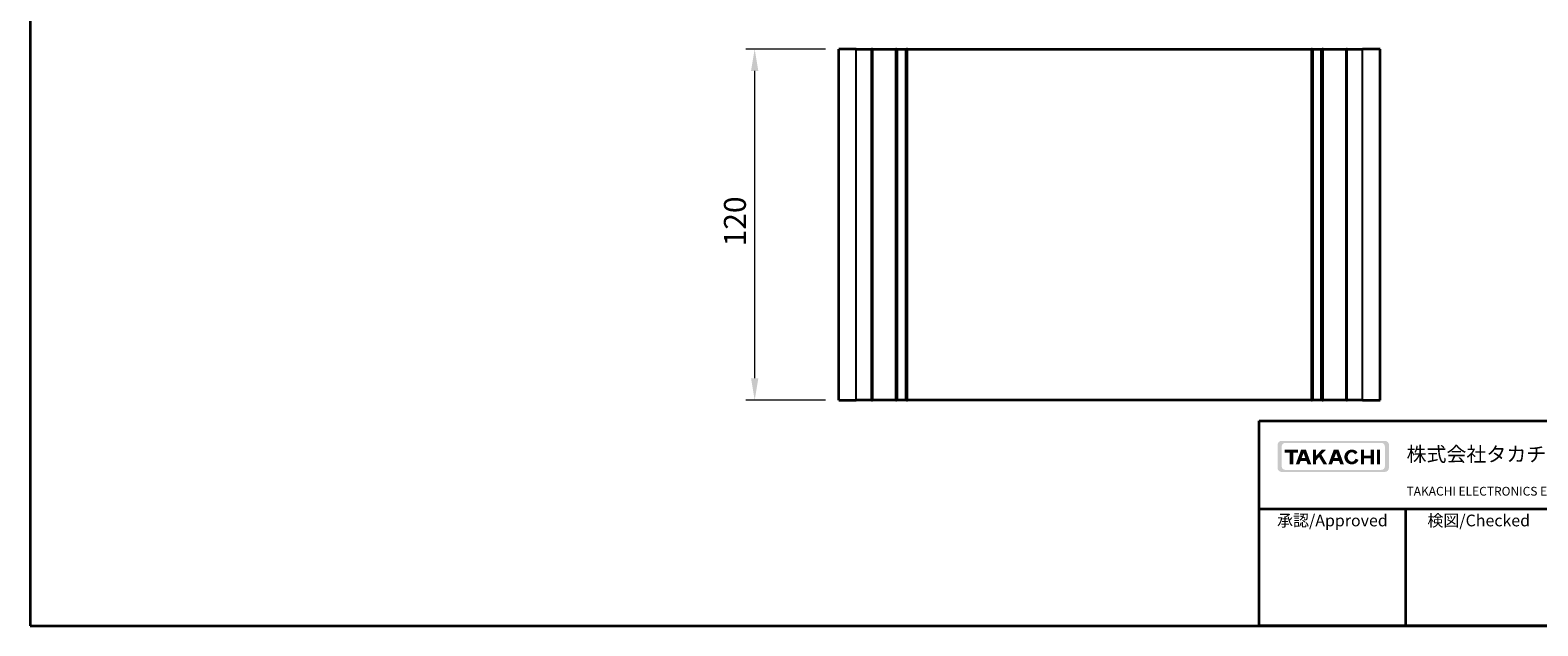
# Model space of a CAD drawing. Units: millimetres. Extents: x 0 to 4928, y 0 to 843.
# Drawn here: x 3158 to 3673, y 0 to 204 of the extents above; entities that cross this region are included whole.
import ezdxf
from ezdxf.enums import TextEntityAlignment as Align

# ---------------------------------------------------------------- set-up
doc = ezdxf.new("R2010")
doc.units = ezdxf.units.MM
for name, color, linetype, lineweight in [('Border (ISO)', 7, 'Continuous', 35), ('Dimension (ISO)', 7, 'Continuous', 18), ('Hatch (ISO)', 1, 'Continuous', 18), ('Title (ISO)', 7, 'Continuous', 35), ('Visible (ISO)', 7, 'Continuous', 35), ('Visible Narrow (ISO)', 7, 'Continuous', 25)]:
    doc.layers.add(name, color=color, linetype=linetype, lineweight=lineweight)
doc.styles.add('Note Text (TK)', font='txt')
doc.styles.add('文字スタイル67', font='arial.ttf')
doc.dimstyles.new('Default - Method 1b (TK)', dxfattribs={"dimscale": 3, "dimtxt": 2.5, "dimasz": 2.5, "dimexe": 1, "dimexo": 1.499999999999999, "dimgap": 1, "dimtad": 1, "dimtoh": 1, "dimrnd": 1e-08, "dimdsep": 46, "dimtxsty": 'Note Text (TK)', "dimcen": 0.09, "dimdle": 5, "dimclrd": 100, "dimclre": 100, "dimclrt": 7, "dimadec": 1, "dimazin": 1, "dimtfac": 1, "dimtmove": 0, "dimatfit": 3, "dimfxl": 1, "dimtolj": 1, "dimlwd": -1, "dimlwe": -1, "dimarcsym": 0})

# ---------------------------------------------------------------- blocks, each defined once
blk = doc.blocks.new('図面枠 tk図枠')
at = {"layer": 'Border (ISO)'}
for p, q in [((14.49999999999999, 289), (14.50000000000001, 8.000000000000007)), ((14.50000000000001, 8.000000000000007), (405.4999999999999, 8.000000000000007))]:
    blk.add_line(p, q, dxfattribs=at)
blk = doc.blocks.new('表題欄 tk表題欄')
at = {"layer": 'Hatch (ISO)'}
h = blk.add_hatch(color=256, dxfattribs=at)
edge = h.paths.add_edge_path(flags=0)
edge.add_arc((95.57537688673352, 236.2990653650367), 0.5958259999999996, 269.9999999999897, 360)
edge.add_line((96.17120288673351, 236.2990653650368), (96.17120288673348, 239.7107813650365))
edge.add_arc((95.5753768867335, 239.7107813650366), 0.5958259999999996, 0, 90.0000000000068)
edge.add_line((95.57537688673342, 240.3066073650366), (79.13710888673356, 240.3066073650366))
edge.add_arc((79.13710888673353, 239.7107813650366), 0.5958259999999996, 89.99999999999744, 180)
edge.add_line((78.54128288673353, 239.7107813650365), (78.54128288673331, 236.2990653650368))
edge.add_arc((79.13710888673332, 236.2990653650365), 0.5958259999999996, 180, 270.0000000000231)
edge.add_line((79.13710888673356, 235.7032393650365), (95.57537688673342, 235.7032393650367))
edge = h.paths.add_edge_path()
edge.add_line((77.83935088673357, 239.9556413650366), (77.83935088673357, 236.0542053650368))
edge.add_arc((78.54128288673346, 236.0542053650367), 0.7019319999998935, 180, 270.0000000000087)
edge.add_line((78.54128288673357, 235.3522733650368), (96.17120288673352, 235.3522733650368))
edge.add_arc((96.17120288673351, 236.0542053650367), 0.7019319999998921, 270, 360)
edge.add_line((96.8731348867334, 236.0542053650368), (96.87313488673352, 239.9556413650366))
edge.add_arc((96.1712028867336, 239.9556413650367), 0.7019319999998921, 0, 90.00000000000873)
edge.add_line((96.17120288673348, 240.6575733650367), (78.54128288673357, 240.6575733650366))
edge.add_arc((78.54128288673357, 239.9556413650366), 0.7019319999999984, 90, 180)
for points in [[(79.07181288673355, 239.1476033650369), (79.07181288673355, 238.6578833650367), (79.92066088673353, 238.6578833650367), (79.92066088673353, 236.6581933650368), (80.50832488673353, 236.6581933650368), (80.50832488673353, 238.6578833650367), (81.35717288673355, 238.6578833650367), (81.35717288673355, 239.1476033650369)], [(85.68407849525303, 236.6581933650368), (84.9434673993943, 237.8918698287545), (84.41792288673358, 237.3246628822781), (84.41792288673358, 236.6581933650368), (83.89555488673355, 236.6581933650368), (83.89555488673355, 239.1476033650369), (84.41792288673358, 239.1476033650369), (84.41792288673358, 238.0993979968839), (85.38913556809511, 239.1476033650369), (86.10696490847272, 239.1476033650369), (85.31925422435492, 238.2974470774499), (86.30334488673353, 236.6581933650368)], [(92.09142939614459, 239.1476033650369), (92.09142939614459, 236.6581933650368), (92.60971639614465, 236.6581933650368), (92.60971639614465, 237.6580383650368), (93.76872039614462, 237.6580383650368), (93.76872039614462, 236.6581933650368), (94.28700739614459, 236.6581933650368), (94.28700739614459, 239.1476033650369), (93.76872039614462, 239.1476033650369), (93.76872039614462, 238.1477583650367), (92.60971639614465, 238.1477583650367), (92.60971639614465, 239.1476033650369)], [(94.84202339614467, 239.1476033650369), (94.84202339614467, 236.6581933650368), (95.36439139614473, 236.6581933650368), (95.36439139614473, 239.1476033650369)]]:
    blk.add_hatch(color=256, dxfattribs=at).paths.add_polyline_path(points)
h = blk.add_hatch(color=256, dxfattribs=at)
h.paths.add_polyline_path([(82.59020695886475, 237.7110913650368), (81.95242681460243, 237.7110913650368), (82.27131688673356, 238.5794973650367)], flags=0)
h.paths.add_polyline_path([(82.77903014574996, 237.1968853650368), (81.76360362771717, 237.1968853650368), (81.56578886050404, 236.6581933650368), (80.94907288673355, 236.6581933650368), (81.86321688673357, 239.1476033650369), (82.67941688673353, 239.1476033650369), (83.59356088673351, 236.6581933650368), (82.97684491296302, 236.6581933650368)])
h = blk.add_hatch(color=256, dxfattribs=at)
h.paths.add_polyline_path([(87.52707281460246, 237.7110913650368), (88.16485295886469, 237.7110913650368), (87.84596288673359, 238.5794973650367)], flags=0)
h.paths.add_polyline_path([(87.14043486050403, 236.6581933650368), (87.3382496277172, 237.1968853650368), (88.35367614574989, 237.1968853650368), (88.551490912963, 236.6581933650368), (89.16820688673343, 236.6581933650368), (88.25406288673352, 239.1476033650369), (87.43786288673356, 239.1476033650369), (86.52371888673358, 236.6581933650368)])
h = blk.add_hatch(color=256, dxfattribs=at)
edge = h.paths.add_edge_path()
edge.add_arc((90.52309888673334, 237.9028983650369), 1.273272000000011, 38.55054079078439, 336.5820184016556)
edge.add_line((91.69149139614446, 237.3968543650369), (91.17255542714857, 237.6216113977801))
edge.add_ellipse((90.52309888673352, 237.9028983650369), major_axis=(0, -0.7998759999999119), ratio=0.8673469387756529, start_angle=128.5505407907963, end_angle=426.582018401653, ccw=False)
edge.add_line((91.09381514418376, 238.3576891122095), (91.51887237036831, 238.6964075050431))
at = {"layer": 'Title (ISO)'}
for p, q in [((74.70882392282105, 244.052739026017), (255.7088239228211, 244.052739026017)), ((74.70882392282105, 209.052739026017), (74.70882392282105, 244.052739026017)), ((149.7088239228211, 244.052739026017), (149.7088239228211, 209.052739026017)), ((230.7088239228211, 244.052739026017), (230.7088239228211, 209.052739026017)), ((255.7088239228211, 244.052739026017), (255.7088239228211, 209.052739026017)), ((243.2088239228211, 239.552739026017), (251.2088239228211, 240.5527390260171)), ((251.2088239228211, 234.552739026017), (251.2088239228211, 240.5527390260171)), ((243.2088239228211, 239.552739026017), (243.2088239228211, 235.552739026017)), ((243.2088239228211, 235.552739026017), (251.2088239228211, 234.552739026017)), ((230.7088239228211, 231.052739026017), (255.7088239228211, 231.052739026017)), ((74.70882392282105, 229.052739026017), (230.7088239228211, 229.052739026017)), ((99.70882392282108, 229.052739026017), (99.70882392282108, 209.052739026017)), ((124.708823922821, 229.052739026017), (124.708823922821, 209.052739026017)), ((230.7088239228211, 220.052739026017), (255.7088239228211, 220.052739026017)), ((149.7088239228211, 216.052739026017), (230.7088239228211, 216.052739026017)), ((255.7088239228211, 209.052739026017), (74.70882392282105, 209.052739026017))]:
    blk.add_line(p, q, dxfattribs=at)
at = {"layer": 'Title (ISO)', "color": 4, "linetype": 'Continuous', "lineweight": 18}
for p, q in [((238.2088239228211, 241.552739026017), (238.2088239228211, 233.552739026017)), ((252.2088239228211, 237.552739026017), (234.2088239228211, 237.552739026017))]:
    blk.add_line(p, q, dxfattribs=at)
at = {"layer": 'Title (ISO)'}
for radius in [3, 2]:
    blk.add_circle((238.2088239228211, 237.552739026017), radius, dxfattribs=at)
at = {"layer": 'Title (ISO)', "color": 1, "char_height": 2.000000029802322, "line_spacing_factor": 1.5, "style": 'Note Text (TK)'}
for s, insert, attachment_point in [('\\fＭＳ Ｐゴシック|b0|i0;\\H2.0000;品名/Title', (151.708823922821, 242.052739026017), 4), ('\\fＭＳ Ｐゴシック|b0|i0;\\H2.0000;尺度/Scale', (232.7088239228211, 229.052739026017), 4), ('\\fＭＳ Ｐゴシック|b0|i0;\\H2.0000;承認/Approved', (87.20882392282108, 227.052739026017), 5), ('\\fＭＳ Ｐゴシック|b0|i0;\\H2.0000;検図/Checked', (112.208823922821, 227.052739026017), 5), ('\\fＭＳ Ｐゴシック|b0|i0;\\H2.0000;製図/Created', (137.2088239228211, 227.052739026017), 5), ('\\fＭＳ Ｐゴシック|b0|i0;\\H2.0000;作成日/Date', (151.708823922821, 212.552739026017), 4)]:
    blk.add_mtext(s, dxfattribs=dict(at, insert=insert, attachment_point=attachment_point))
at = {"layer": 'Title (ISO)', "color": 7, "line_spacing_factor": 1.5, "style": 'Note Text (TK)'}
for s, insert, char_height, attachment_point in [('株式会社タカチ電機工業', (99.87313488673345, 238.052739026017), 2.5, 4), ('\\fArial|b0|i0;\\H1.4986;TAKACHI ELECTRONICS ENCLOSURE CO., LTD.', (99.87313488673342, 232.052739026017), 1.49859994649887, 4), ('\\fＭＳ Ｐゴシック|b0|i0;\\H2.0000;/', (243.2088239228211, 214.552739026017), 2.000000029802322, 5)]:
    blk.add_mtext(s, dxfattribs=dict(at, insert=insert, char_height=char_height, attachment_point=attachment_point))
at = {"layer": 'Title (ISO)', "color": 7}
for tag, p, height, style in [('<品名>_001', (157.4957557410029, 235.6393867532898), 2.5, 'Note Text (TK)'), ('<Title>_001', (157.7088239228211, 230.5520568828656), 2.000000029802322, '文字スタイル67'), ('<尺度>_001', (240.3821193773665, 222.302739026017), 2.5, 'Note Text (TK)'), ('作成日_001', (175.6392216500938, 211.2814322078352), 2.5, 'Note Text (TK)'), ('<ページ_No.>_001', (237.9488807410029, 213.302739026017), 2.5, 'Note Text (TK)'), ('<総ページ数>_001', (246.7997330137301, 213.302739026017), 2.5, 'Note Text (TK)')]:
    blk.add_attdef(tag, p, '', height=height, dxfattribs=dict(at, style=style))
at = {"layer": 'Title (ISO)', "color": 7, "style": 'Note Text (TK)'}
blk.add_attdef('<承認>', text='', height=2.5, dxfattribs=at).set_placement((87.20882392282108, 217.052739026017), align=Align.MIDDLE_CENTER)
blk = doc.blocks.new('*D82')
at = {"layer": 'Defpoints', "color": 0}
for p in [(3405.582721375902, 197.0976797201254), (3434.30056850969, 197.0976797201254), (3434.30056850969, 77.09767972012618)]:
    blk.add_point(p, dxfattribs=at)
at = {"layer": 'Dimension (ISO)', "color": 100}
for p, q in [((3429.80056850969, 197.0976797201254), (3402.582721375902, 197.0976797201254)), ((3405.582721375902, 84.59767972012617), (3405.582721375902, 189.5976797201254)), ((3429.80056850969, 77.09767972012618), (3402.582721375902, 77.09767972012617))]:
    blk.add_line(p, q, dxfattribs=at)
for points in [[(3404.332721375901, 189.5976797201254), (3406.832721375902, 189.5976797201254), (3405.582721375902, 197.0976797201254)], [(3404.332721375901, 84.59767972012617), (3406.832721375902, 84.59767972012617), (3405.582721375902, 77.09767972012617)]]:
    blk.add_solid(points, dxfattribs=at)
at = {"layer": 'Dimension (ISO)', "color": 7, "insert": (3398.832721375901, 129.6829069928531), "char_height": 7.5, "attachment_point": 4, "rotation": 90, "style": 'Note Text (TK)'}
blk.add_mtext('\\A1;120', dxfattribs=at)

msp = doc.modelspace()

# ---------------------------------------------------------------- linework, layer by layer
at = {"layer": 'Visible (ISO)'}
for p, q in [((3440.300568509688, 197.0976797201244), (3434.300568509688, 197.0976797201263)), ((3434.300568509688, 77.09767972012615), (3434.300568509688, 197.0976797201263)), ((3440.300568509688, 197.0976797201244), (3445.500568509689, 197.0976797201244)), ((3445.800568509689, 197.0976797201244), (3445.500568509689, 197.0976797201244)), ((3445.800568509688, 197.0976797201247), (3453.800568509688, 197.0976797201247)), ((3445.800568509688, 77.09767972012445), (3445.800568509688, 197.0976797201244)), ((3454.100568509688, 197.0976797201247), (3453.800568509688, 197.0976797201247)), ((3454.100568509689, 197.0976797201263), (3454.400568509689, 197.0976797201263)), ((3454.100568509688, 77.09767972012477), (3454.100568509688, 197.0976797201247)), ((3454.400568509689, 197.0976797201263), (3457.200568509688, 197.0976797201263)), ((3457.200568509688, 197.0976797201263), (3457.500568509689, 197.0976797201263)), ((3457.800568509688, 197.0976797201247), (3457.500568509689, 197.0976797201247)), ((3457.500568509689, 77.09767972012477), (3457.500568509689, 197.0976797201247)), ((3457.800568509688, 197.0976797201247), (3595.800568509688, 197.0976797201247)), ((3596.100568509688, 197.0976797201247), (3595.800568509688, 197.0976797201247)), ((3596.100568509689, 197.0976797201263), (3596.400568509688, 197.0976797201263)), ((3596.100568509688, 77.09767972012477), (3596.100568509688, 197.0976797201247)), ((3596.400568509688, 197.0976797201263), (3599.200568509689, 197.0976797201263)), ((3599.200568509689, 197.0976797201263), (3599.500568509689, 197.0976797201263)), ((3599.800568509688, 197.0976797201247), (3599.500568509688, 197.0976797201247)), ((3599.500568509688, 77.09767972012477), (3599.500568509688, 197.0976797201247)), ((3599.800568509688, 197.0976797201247), (3607.800568509688, 197.0976797201247)), ((3608.100568509688, 197.0976797201244), (3607.800568509688, 197.0976797201244)), ((3607.800568509688, 77.09767972012445), (3607.800568509688, 197.0976797201244)), ((3608.100568509688, 197.0976797201244), (3613.300568509688, 197.0976797201244)), ((3619.300568509688, 197.0976797201263), (3613.300568509688, 197.0976797201244)), ((3619.300568509688, 77.09767972012615), (3619.300568509688, 197.0976797201263)), ((3434.300568509688, 77.09767972012615), (3440.300568509688, 77.09767972012445)), ((3445.500568509689, 77.09767972012445), (3440.300568509688, 77.09767972012445)), ((3445.500568509689, 77.09767972012445), (3445.800568509689, 77.09767972012445)), ((3453.800568509688, 77.09767972012467), (3445.800568509688, 77.09767972012467)), ((3453.800568509688, 77.09767972012467), (3454.100568509688, 77.09767972012477)), ((3454.400568509689, 77.09767972012627), (3454.100568509689, 77.09767972012615)), ((3457.200568509688, 77.09767972012627), (3454.400568509689, 77.09767972012627)), ((3457.500568509689, 77.09767972012615), (3457.200568509688, 77.09767972012627)), ((3457.500568509689, 77.09767972012477), (3457.800568509688, 77.09767972012467)), ((3595.800568509688, 77.09767972012467), (3457.800568509688, 77.09767972012467)), ((3595.800568509688, 77.09767972012467), (3596.100568509688, 77.09767972012477)), ((3596.400568509688, 77.09767972012627), (3596.100568509689, 77.09767972012615)), ((3599.200568509689, 77.09767972012627), (3596.400568509688, 77.09767972012627)), ((3599.500568509689, 77.09767972012615), (3599.200568509689, 77.09767972012627)), ((3599.500568509688, 77.09767972012477), (3599.800568509688, 77.09767972012467)), ((3607.800568509688, 77.09767972012467), (3599.800568509688, 77.09767972012467)), ((3607.800568509688, 77.09767972012445), (3608.100568509688, 77.09767972012445)), ((3613.300568509688, 77.09767972012445), (3608.100568509688, 77.09767972012445)), ((3613.300568509688, 77.09767972012445), (3619.300568509688, 77.09767972012615))]:
    msp.add_line(p, q, dxfattribs=at)
at = {"layer": 'Visible Narrow (ISO)'}
for p, q in [((3440.300568509688, 77.09767972012445), (3440.300568509688, 197.0976797201244)), ((3445.500568509689, 77.09767972012445), (3445.500568509689, 197.0976797201244)), ((3453.800568509688, 77.09767972012467), (3453.800568509688, 197.0976797201247)), ((3454.400568509689, 77.09767972012627), (3454.400568509689, 197.0976797201263)), ((3457.200568509688, 77.09767972012627), (3457.200568509688, 197.0976797201263)), ((3457.800568509688, 77.09767972012467), (3457.800568509688, 197.0976797201247)), ((3595.800568509688, 77.09767972012467), (3595.800568509688, 197.0976797201247)), ((3596.400568509688, 77.09767972012627), (3596.400568509688, 197.0976797201263)), ((3599.200568509689, 77.09767972012627), (3599.200568509689, 197.0976797201263)), ((3599.800568509688, 77.09767972012467), (3599.800568509688, 197.0976797201247)), ((3608.100568509688, 77.09767972012445), (3608.100568509688, 197.0976797201244)), ((3613.300568509688, 77.09767972012445), (3613.300568509688, 197.0976797201244))]:
    msp.add_line(p, q, dxfattribs=at)

# ---------------------------------------------------------------- block references
at = {"xscale": 2, "yscale": 2, "zscale": 2}
msp.add_blockref('図面枠 tk図枠', (3129, -16.00000000000001), dxfattribs=at)
ref = msp.add_blockref('表題欄 tk表題欄', (3428.582352154358, -418.105478052034), dxfattribs=dict(xscale=2, yscale=2, zscale=2))
ref.add_attrib('<品名>_001', '下カバー', (3743.460227272727, 53.34374999999998), dxfattribs={"layer": 'Title (ISO)', "color": 7, "height": 5, "style": 'Note Text (TK)'})
ref.add_attrib('<尺度>_001', '1：2', (3909.346590909091, 26.49999999999999), dxfattribs={"layer": 'Title (ISO)', "color": 7, "height": 5, "style": 'Note Text (TK)'})
ref.add_attrib('作成日_001', '2019/01/15', (3779.818181818182, 4.457386363636348), dxfattribs={"layer": 'Title (ISO)', "color": 7, "height": 5, "style": 'Note Text (TK)'})
ref.add_attrib('<Title>_001', 'BOTTOM COVER', (3743.590723049836, 42.99863571369711), dxfattribs={"layer": 'Title (ISO)', "color": 7, "height": 4.000000059604644, "style": '文字スタイル67'})
ref.add_attrib('<ページ_No.>_001', '4', (3904.167923694654, 8.499999999999986), dxfattribs={"layer": 'Title (ISO)', "color": 7, "height": 5, "style": 'Note Text (TK)'})
ref.add_attrib('<総ページ数>_001', '5', (3922.052523874489, 8.542633015006786), dxfattribs={"layer": 'Title (ISO)', "color": 7, "height": 5, "style": 'Note Text (TK)'})

# ---------------------------------------------------------------- dimensions: what is measured, and where the dimension line sits
at = {"layer": 'Dimension (ISO)', "color": 100}
dim = msp.add_linear_dim(base=(3405.582721375902, 197.0976797201254), p1=(3434.300568509688, 77.09767972012615), p2=(3434.300568509688, 197.0976797201253), angle=90, dimstyle='Default - Method 1b (TK)', override={"dimtoh": 0, "dimdec": 2, "dimtp": 0, "dimtm": 0, "dimtdec": 2, "dimtofl": 0, "dimatfit": 1}, dxfattribs=at)
dim.commit()
dim.dimension.update_dxf_attribs({"geometry": '*D82', "text_midpoint": (3405.582721375901, 137.0976797201258), "dimtype": 160})

doc.saveas('drawing.dxf')
